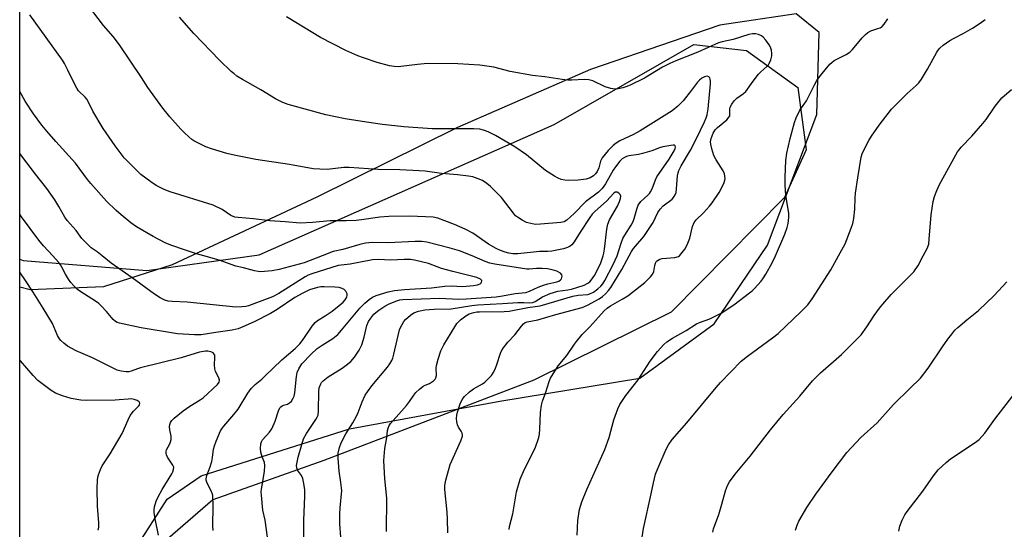
# Model space of a CAD drawing. Units: inches. Extents: x 1225766 to 1231766, y 517457 to 521457.
# Drawn here: x 1225766 to 1226110, y 518905 to 519082 of the extents above; entities that cross this region are included whole.
import ezdxf

# ---------------------------------------------------------------- set-up
doc = ezdxf.new("R2010")
doc.units = ezdxf.units.IN
doc.header["$MEASUREMENT"] = 0
for name, color, linetype in [('NTRL-Farm Land', 3, 'Continuous'), ('NTRL-Trees', 3, 'Continuous'), ('Undefined', 1, 'Continuous')]:
    doc.layers.add(name, color=color, linetype=linetype)

msp = doc.modelspace()

# ---------------------------------------------------------------- linework, layer by layer
at = {"layer": 'NTRL-Farm Land'}
msp.add_lwpolyline([(1225801.97, 518890.8), (1225817.56, 518915.12), (1225829.39, 518923.32), (1225881.16, 518939.63), (1225933.63, 518949.3), (1225982.47, 518957.37), (1226008.44, 518976.28), (1226026.96, 519003.73), (1226044.19, 519049.3), (1226045.08, 519077.88), (1226037.06, 519084.41), (1226010.36, 519080.38), (1225965.2, 519064.97), (1225918.84, 519044.78), (1225869.71, 519020.46), (1225819.22, 518996.88), (1225795.26, 518989.14), (1225769.74, 518988.14), (1225766.07, 518989.06), (1225766.11, 519504.28)], dxfattribs=at)
at = {"layer": 'NTRL-Trees'}
msp.add_polyline3d([(1225766.05, 518589.78, 0), (1225766.07, 518998.87, 0), (1225767.26, 518998.37, 0), (1225810.47, 518994.91, 0), (1225849.64, 519000.33, 0), (1225952.54, 519045.81, 0), (1226001.31, 519073.66, 0), (1226019.64, 519071.58, 0), (1226037.56, 519058.66, 0), (1226040.47, 519036.99, 0), (1226032.97, 519020.33, 0), (1225993.39, 518980.33, 0), (1225945.47, 518956.58, 0), (1225872.14, 518928.66, 0), (1225833.39, 518914.91, 0), (1225814.22, 518898.24, 0)], dxfattribs=at)
at = {"layer": 'Undefined'}
for points, elevation in [([(1225978.76, 519000), (1225979.59, 519001.54), (1225980.27, 519002.6), (1225983.8, 519006.78), (1225986.16, 519010.16), (1225987.07, 519011.64), (1225988.79, 519015.12), (1225989.51, 519016.3), (1225990.63, 519017.42), (1225993.7, 519019.75), (1225994.25, 519020.35), (1225994.83, 519021.25), (1225995.09, 519022.02), (1225995.31, 519023.4), (1225995.6, 519027.89), (1225995.82, 519028.96), (1225996.08, 519029.74), (1225996.88, 519031.32), (1226000.11, 519036.81), (1226002.2, 519040.88), (1226005.01, 519046.75), (1226005.56, 519048.07), (1226005.93, 519049.19), (1226006.29, 519051.21), (1226007.15, 519059.91), (1226007.12, 519060.75), (1226006.99, 519061.58), (1226006.83, 519062.05), (1226006.56, 519062.4), (1226005.98, 519062.59), (1226005.52, 519062.56), (1226005.05, 519062.43), (1226004.14, 519061.94), (1226003.28, 519061.28), (1226002.56, 519060.52), (1226000.52, 519057.76), (1225997.57, 519054.08), (1225995.76, 519052.22), (1225993.76, 519050.52), (1225982.62, 519043.57), (1225980.19, 519042.26), (1225975.45, 519040.04), (1225974.24, 519039.31), (1225973.11, 519038.45), (1225971.36, 519036.72), (1225969.37, 519034.17), (1225968.76, 519032.95), (1225968.12, 519030.67), (1225967.61, 519029.39), (1225967.04, 519028.55), (1225966.29, 519027.84), (1225965.07, 519027.14), (1225963.74, 519026.77), (1225960.97, 519026.41), (1225957.7, 519026.26), (1225956.31, 519026.35), (1225955, 519026.63), (1225953.97, 519027.06), (1225952.72, 519027.77), (1225949.55, 519029.77), (1225942.9, 519035.22), (1225938.8, 519037.99), (1225932.09, 519041.93), (1225929.5, 519043.24), (1225927.96, 519043.82), (1225926.67, 519044.13), (1225924.52, 519044.32), (1225918.08, 519044.22), (1225909.94, 519044.28), (1225900.12, 519044.94), (1225892.7, 519045.79), (1225887.09, 519046.61), (1225879.63, 519047.79), (1225872.91, 519049.1), (1225859.7, 519052.75), (1225857.82, 519053.44), (1225855.3, 519054.69), (1225850.22, 519057.87), (1225843.77, 519061.45), (1225841.86, 519062.68), (1225840.74, 519063.51), (1225839.87, 519064.27), (1225835.83, 519068.22), (1225826.82, 519077.56), (1225821.81, 519083.19)], 370), ([(1225996.34, 519000), (1225998.19, 519002.31), (1225998.99, 519003.78), (1225999.89, 519006.12), (1226000.89, 519010.27), (1226001.39, 519011.57), (1226002.13, 519012.55), (1226004.63, 519015.01), (1226006.76, 519017.35), (1226007.67, 519018.47), (1226010.13, 519022.07), (1226011.2, 519024.07), (1226011.92, 519025.6), (1226012.16, 519026.39), (1226012.2, 519026.93), (1226012.15, 519027.74), (1226011.99, 519028.54), (1226011.55, 519029.57), (1226009.07, 519033.47), (1226008.31, 519035.02), (1226007.63, 519037.24), (1226007.22, 519038.93), (1226007.14, 519039.77), (1226007.33, 519040.87), (1226008.02, 519042.77), (1226008.73, 519043.94), (1226009.52, 519044.7), (1226012.79, 519047.4), (1226013.68, 519048.4), (1226013.86, 519048.84), (1226013.92, 519049.29), (1226013.88, 519051.07), (1226014.01, 519051.83), (1226014.51, 519052.82), (1226015.33, 519053.99), (1226016.3, 519054.99), (1226018.63, 519056.59), (1226019.48, 519057.33), (1226021.98, 519060.84), (1226023.89, 519063.34), (1226024.68, 519064.17), (1226026.83, 519066.01), (1226027.34, 519066.61), (1226027.62, 519067.08), (1226028.15, 519068.35), (1226028.52, 519069.68), (1226028.55, 519070.52), (1226028.38, 519071.67), (1226028.03, 519072.77), (1226027.62, 519073.51), (1226026.45, 519075.15), (1226025.53, 519076.23), (1226024.89, 519076.74), (1226023.9, 519077.17), (1226022.84, 519077.42), (1226021.78, 519077.4), (1226020.47, 519077.11), (1226015.03, 519075.44), (1226011.16, 519074.65), (1226009.92, 519074.3), (1226002.71, 519071.02), (1225995.04, 519068.03), (1225992.96, 519067.1), (1225990.41, 519065.74), (1225984.13, 519061.94), (1225979.1, 519059.51), (1225977.58, 519058.91), (1225976.53, 519058.6), (1225974.85, 519058.25), (1225973.73, 519058.15), (1225972.3, 519058.39), (1225970.32, 519058.97), (1225966, 519060.96), (1225964.66, 519061.33), (1225963.04, 519061.48), (1225958.7, 519061.27), (1225957.28, 519061.29), (1225955.34, 519061.51), (1225949.33, 519062.44), (1225945.02, 519062.85), (1225937.26, 519064.23), (1225931.55, 519065.79), (1225926.64, 519066.44), (1225918.93, 519066.89), (1225908.67, 519067), (1225907.2, 519066.96), (1225904.89, 519066.75), (1225898.07, 519065.94), (1225896.72, 519065.99), (1225895.09, 519066.29), (1225890.75, 519067.43), (1225886, 519068.97), (1225884.09, 519069.7), (1225879.81, 519071.58), (1225870.98, 519076.15), (1225859.19, 519083.33)], 372), ([(1226029.85, 519000), (1226033.06, 519007.5), (1226033.92, 519009.88), (1226034.24, 519011.26), (1226034.44, 519013.3), (1226034.42, 519014.74), (1226033.44, 519021.18), (1226033.21, 519024.57), (1226033.16, 519027.42), (1226033.36, 519033.23), (1226033.75, 519035.81), (1226034.94, 519040.91), (1226036.42, 519046.48), (1226036.97, 519048.11), (1226038.35, 519050.74), (1226040.61, 519053.99), (1226043.4, 519059.62), (1226044.24, 519061.12), (1226045.5, 519062.87), (1226048.81, 519066.84), (1226049.41, 519067.41), (1226050.3, 519068.05), (1226054.51, 519070.2), (1226055.74, 519070.97), (1226056.73, 519071.98), (1226060.01, 519075.98), (1226061.17, 519077.2), (1226062, 519077.91), (1226063.02, 519078.43), (1226065.55, 519079.22), (1226066.34, 519079.54), (1226067.02, 519079.96), (1226067.77, 519080.77), (1226068.98, 519082.67)], 374), ([(1225923.94, 519000), (1225919.5, 519001.74), (1225916.22, 519002.7), (1225908.09, 519004.7), (1225906.39, 519004.93), (1225904.04, 519005.02), (1225894.61, 519004.53), (1225889.02, 519004.65), (1225886.69, 519004.4), (1225884.7, 519003.96), (1225878.87, 519002.19), (1225875.46, 519001.48), (1225871.57, 519000)], 364), ([(1225833.6, 518904.21), (1225833.47, 518905.76), (1225833.6, 518912.77), (1225833.41, 518916.39), (1225833.24, 518917.19), (1225833.03, 518917.73), (1225831.33, 518921.02), (1225831.11, 518921.76), (1225831.09, 518922.28), (1225831.36, 518923.36), (1225832.51, 518926.37), (1225833.08, 518928.26), (1225833.37, 518929.66), (1225833.73, 518932.59), (1225833.98, 518933.73), (1225834.61, 518935.39), (1225836.16, 518938.94), (1225836.59, 518939.69), (1225837.26, 518940.58), (1225840.78, 518944.66), (1225842.26, 518946.5), (1225845.7, 518952.05), (1225846.82, 518953.7), (1225848.25, 518955.17), (1225850.52, 518956.99), (1225851.62, 518957.99), (1225857.48, 518963.68), (1225862.15, 518967.73), (1225863.77, 518969.25), (1225864.99, 518970.76), (1225868.09, 518975.49), (1225869.2, 518976.76), (1225870.03, 518977.44), (1225872.68, 518979.07), (1225875.1, 518980.75), (1225877.59, 518982.68), (1225878.89, 518983.79), (1225879.62, 518984.64), (1225880.19, 518985.55), (1225880.38, 518986.25), (1225880.31, 518986.72), (1225879.83, 518987.62), (1225879.29, 518988.19), (1225878.57, 518988.57), (1225877.49, 518988.89), (1225876.05, 518989.04), (1225872.28, 518989.15), (1225871.14, 518989.12), (1225870, 518988.93), (1225867.21, 518988.1), (1225864.89, 518987), (1225862.12, 518985.46), (1225855.95, 518981.29), (1225853.55, 518979.87), (1225847.92, 518976.99), (1225843.94, 518975.2), (1225842.32, 518974.57), (1225840.15, 518974.05), (1225834.53, 518973.3), (1225829.38, 518972.48), (1225827.03, 518972.47), (1225821.14, 518972.79), (1225808.42, 518974.91), (1225800.85, 518976.52), (1225800.08, 518976.76), (1225799.49, 518977.05), (1225798.67, 518977.77), (1225796.31, 518980.62), (1225794.52, 518982.58), (1225793.67, 518983.39), (1225792.48, 518984.23), (1225787.34, 518987.38), (1225786.19, 518988.29), (1225784.89, 518989.48), (1225783.84, 518990.69), (1225783.04, 518991.81), (1225782.03, 518993.54), (1225780.8, 518996), (1225780.28, 518996.86), (1225779.56, 518997.79), (1225777.6, 519000)], 360), ([(1225852.57, 518901.92), (1225851.66, 518907.82), (1225850.94, 518911.32), (1225850.4, 518916.54), (1225850.36, 518917.7), (1225850.44, 518918.59), (1225851.45, 518924.8), (1225851.61, 518926.84), (1225851.48, 518927.94), (1225850.62, 518929.86), (1225850.19, 518931.48), (1225850.06, 518932.83), (1225850.21, 518934.43), (1225850.45, 518935.14), (1225850.83, 518935.79), (1225853.19, 518938.46), (1225853.98, 518939.64), (1225855.2, 518942.34), (1225856.38, 518945.96), (1225856.88, 518946.96), (1225857.23, 518947.36), (1225857.64, 518947.68), (1225858.14, 518947.9), (1225859.48, 518948.3), (1225860.22, 518948.68), (1225860.93, 518949.35), (1225861.53, 518950.3), (1225861.84, 518951.08), (1225862.08, 518952.17), (1225862.69, 518957.94), (1225862.93, 518959.35), (1225863.47, 518960.63), (1225864.54, 518962.29), (1225867.72, 518965.66), (1225869.84, 518967.63), (1225871.56, 518968.89), (1225875.34, 518971.21), (1225877.08, 518972.61), (1225878.38, 518974.05), (1225884.72, 518981.69), (1225886.52, 518983.5), (1225888.02, 518984.8), (1225889.2, 518985.57), (1225890.48, 518986.12), (1225894.64, 518987.41), (1225896.8, 518987.91), (1225900.28, 518988.24), (1225909.74, 518988.82), (1225914.39, 518989.43), (1225916.58, 518989.49), (1225920.59, 518989.31), (1225924.39, 518989.6), (1225925.82, 518989.86), (1225926.73, 518990.25), (1225927.18, 518990.74), (1225927.3, 518991.33), (1225927.14, 518991.63), (1225926.82, 518991.9), (1225925.59, 518992.4), (1225917.15, 518994.47), (1225913.3, 518995.61), (1225908.67, 518997.28), (1225903.88, 518998.51), (1225902.47, 518998.67), (1225900.22, 518998.75), (1225895.52, 518998.5), (1225891.16, 518998.67), (1225889.16, 518998.55), (1225881.42, 518997.08), (1225877.18, 518996.59), (1225867.96, 518993.71), (1225866.66, 518993.21), (1225865.65, 518992.68), (1225856.52, 518986.86), (1225854.27, 518985.65), (1225845.84, 518982.51), (1225844.99, 518982.32), (1225843.55, 518982.15), (1225841.53, 518982.14), (1225824.49, 518983.88), (1225819.22, 518984.03), (1225817.83, 518984.23), (1225816.75, 518984.52), (1225815.03, 518985.38), (1225813.1, 518986.64), (1225805.25, 518992.33), (1225797.99, 518997.47), (1225794.77, 519000)], 362), ([(1225871.57, 519000), (1225865.31, 518997.59), (1225856.64, 518995.2), (1225854.18, 518994.71), (1225850.1, 518994.46), (1225849.26, 518994.51), (1225847.98, 518994.73), (1225844.14, 518995.78), (1225841.51, 518996.38), (1225835.65, 518998.45), (1225830.31, 519000)], 364), ([(1225865.19, 518902.04), (1225865.24, 518907.65), (1225865.58, 518916.16), (1225865.5, 518918.55), (1225865.13, 518921.22), (1225864.86, 518922.37), (1225864.36, 518923.35), (1225862.98, 518925.28), (1225862.74, 518926.06), (1225862.68, 518926.89), (1225862.83, 518928.03), (1225863.21, 518929.74), (1225864.45, 518934.22), (1225865.11, 518936.17), (1225866.09, 518938.06), (1225869.44, 518942.96), (1225869.87, 518943.72), (1225870.18, 518944.48), (1225870.35, 518945.94), (1225870.42, 518952.72), (1225870.61, 518953.99), (1225871.1, 518955.3), (1225871.39, 518955.77), (1225871.96, 518956.4), (1225873.74, 518957.84), (1225878.55, 518960.78), (1225879.99, 518961.82), (1225881.58, 518963.16), (1225882.92, 518964.64), (1225884.53, 518967.14), (1225885.41, 518968.95), (1225886.28, 518971.58), (1225887.21, 518975.65), (1225887.77, 518977.05), (1225888.57, 518978.27), (1225889.68, 518979.64), (1225890.28, 518980.25), (1225891.35, 518981.07), (1225893.46, 518982.47), (1225894.97, 518983.26), (1225897.69, 518984.3), (1225898.75, 518984.6), (1225899.72, 518984.76), (1225912.55, 518985.2), (1225919.32, 518984.92), (1225921.82, 518984.98), (1225932.3, 518985.73), (1225934.59, 518986.04), (1225938.95, 518986.81), (1225942.68, 518987.24), (1225944.01, 518987.62), (1225947.03, 518989.07), (1225948.81, 518989.76), (1225950.39, 518990.23), (1225953.47, 518990.92), (1225954.22, 518991.17), (1225954.82, 518991.57), (1225955.09, 518991.97), (1225955.25, 518992.43), (1225955.31, 518992.91), (1225955.23, 518993.35), (1225954.74, 518993.93), (1225953.48, 518994.65), (1225951.89, 518995.15), (1225950.19, 518995.47), (1225948.43, 518995.57), (1225946.42, 518995.54), (1225943.84, 518995.3), (1225943.01, 518995.32), (1225931.81, 518997.11), (1225930.07, 518997.48), (1225928.48, 518998.01), (1225923.94, 519000)], 364), ([(1225878.06, 518901.84), (1225877.78, 518906.49), (1225877.78, 518910.06), (1225877.87, 518912.12), (1225878.41, 518918.16), (1225878.17, 518920.95), (1225877.5, 518924.86), (1225877.13, 518929.45), (1225877.19, 518931.22), (1225877.63, 518933.16), (1225878.27, 518934.77), (1225879.85, 518937.88), (1225882.28, 518941.76), (1225883.59, 518944.08), (1225884.16, 518945.4), (1225885.53, 518949.12), (1225886.63, 518951.37), (1225887.4, 518952.55), (1225888.98, 518954.67), (1225894.41, 518961.17), (1225895.2, 518962.33), (1225895.89, 518963.54), (1225896.22, 518964.3), (1225896.62, 518965.67), (1225898.58, 518974.19), (1225898.92, 518975.01), (1225899.49, 518976.05), (1225900.12, 518977.05), (1225900.67, 518977.74), (1225902.39, 518979.29), (1225903.58, 518980.09), (1225905.17, 518980.69), (1225907.46, 518981.1), (1225910.67, 518981.37), (1225916.59, 518981.54), (1225923.88, 518982.67), (1225925.93, 518982.88), (1225934.48, 518983.32), (1225939.94, 518983.77), (1225941.92, 518983.77), (1225944.04, 518983.57), (1225945.15, 518983.73), (1225945.88, 518984.08), (1225948.53, 518985.7), (1225951.16, 518986.91), (1225953.86, 518987.66), (1225957.3, 518988.12), (1225958.62, 518988.4), (1225963.02, 518989.81), (1225964.3, 518990.43), (1225964.96, 518990.94), (1225965.53, 518991.53), (1225966.61, 518993.15), (1225968.7, 518997.24), (1225969.66, 519000)], 366), ([(1225894.02, 518903.86), (1225894.2, 518915.44), (1225893.52, 518922.18), (1225893.17, 518928.62), (1225893.42, 518932.76), (1225894.18, 518936.6), (1225894.42, 518939.03), (1225894.6, 518939.85), (1225895.03, 518940.88), (1225895.49, 518941.55), (1225899.33, 518945.84), (1225901.01, 518947.85), (1225902.08, 518949.22), (1225903.55, 518951.4), (1225904.26, 518952.3), (1225905.51, 518953.46), (1225906.84, 518954.51), (1225907.56, 518954.92), (1225909.02, 518955.5), (1225909.77, 518955.88), (1225910.48, 518956.37), (1225911.04, 518956.98), (1225911.28, 518957.46), (1225911.47, 518958.27), (1225911.42, 518960.83), (1225911.51, 518961.69), (1225912.11, 518964.01), (1225913.02, 518966.86), (1225914.1, 518968.92), (1225917.88, 518975.26), (1225918.65, 518976.43), (1225919.86, 518977.66), (1225921.69, 518979.11), (1225922.95, 518979.75), (1225924.56, 518980.26), (1225925.59, 518980.44), (1225926.53, 518980.51), (1225935.09, 518980.56), (1225936.81, 518980.69), (1225943.38, 518981.98), (1225947.65, 518982.6), (1225959.13, 518985.88), (1225960.88, 518986.22), (1225964.27, 518986.55), (1225965.3, 518986.83), (1225966.25, 518987.34), (1225967.82, 518988.5), (1225968.86, 518989.41), (1225969.51, 518990.2), (1225970.24, 518991.44), (1225973.2, 518996.93), (1225974.58, 519000)], 368), ([(1225915.47, 518903.42), (1225915.37, 518908.18), (1225915.23, 518910.55), (1225914.39, 518918.46), (1225914.37, 518919.84), (1225914.47, 518920.66), (1225914.72, 518921.81), (1225916.25, 518927.19), (1225919.99, 518935.49), (1225920.57, 518937.09), (1225920.62, 518937.61), (1225920.5, 518938.14), (1225920.1, 518938.85), (1225919.13, 518940.27), (1225918.78, 518941.04), (1225918.56, 518942.15), (1225918.48, 518943.3), (1225918.55, 518944.43), (1225918.83, 518945.52), (1225919.78, 518948.43), (1225920.42, 518949.88), (1225921.25, 518950.98), (1225923, 518952.52), (1225924.41, 518953.58), (1225927.5, 518955.36), (1225928.35, 518955.92), (1225929.34, 518956.81), (1225930.66, 518958.26), (1225931.3, 518959.17), (1225931.93, 518960.49), (1225932.57, 518962.13), (1225933.81, 518966.04), (1225934.47, 518967.32), (1225936.36, 518969.91), (1225938.89, 518972.49), (1225941.15, 518975.44), (1225941.89, 518976.27), (1225942.48, 518976.7), (1225943.17, 518976.98), (1225946.82, 518977.68), (1225953.09, 518979.55), (1225962.31, 518981.95), (1225964.15, 518982.73), (1225968.27, 518984.94), (1225969.43, 518985.79), (1225970.45, 518986.71), (1225971.56, 518987.89), (1225972.38, 518988.96), (1225976.19, 518995.2), (1225978.76, 519000)], 370), ([(1225936.81, 518904.51), (1225936.97, 518905.64), (1225938.09, 518910.03), (1225939.46, 518917.71), (1225940.72, 518922.17), (1225941.34, 518923.78), (1225942.28, 518925.89), (1225945.94, 518932.92), (1225947.19, 518936.6), (1225947.44, 518937.75), (1225947.61, 518939.51), (1225947.76, 518945.31), (1225948.15, 518947.9), (1225948.5, 518949.32), (1225949.63, 518952.41), (1225950.76, 518956.22), (1225951.23, 518957.3), (1225953.98, 518961.58), (1225957.03, 518965.25), (1225959.66, 518969.24), (1225960.34, 518970.16), (1225962.39, 518972.58), (1225965, 518975.2), (1225969.99, 518980.81), (1225971.06, 518981.75), (1225972.23, 518982.6), (1225976.35, 518984.86), (1225978.26, 518986.04), (1225982.62, 518989.39), (1225984.15, 518990.68), (1225986.16, 518992.68), (1225987.03, 518993.76), (1225987.33, 518994.49), (1225987.72, 518996.65), (1225987.96, 518997.41), (1225988.33, 518998.08), (1225988.82, 518998.53), (1225989.45, 518998.85), (1225990.22, 518999.04), (1225994.64, 518999.45), (1225995.94, 518999.75), (1225996.34, 519000)], 372), ([(1225960.63, 518902.55), (1225960.82, 518907.71), (1225961.39, 518911.53), (1225962.18, 518914.23), (1225963.92, 518918.54), (1225969.2, 518930.09), (1225970.21, 518932.49), (1225971.73, 518936.64), (1225973.43, 518942.85), (1225974.73, 518946.59), (1225975.52, 518948.11), (1225977.52, 518951.26), (1225981.85, 518956.76), (1225986.12, 518963.29), (1225988.59, 518966.61), (1225990.78, 518969.04), (1225991.93, 518969.98), (1225993.89, 518971.33), (1225998.58, 518973.94), (1226002.22, 518976.23), (1226003.28, 518976.71), (1226006.9, 518978.04), (1226010.84, 518980.04), (1226015.23, 518982.94), (1226020.7, 518987.08), (1226021.61, 518987.84), (1226022.43, 518988.65), (1226024.76, 518991.21), (1226025.67, 518992.32), (1226026.46, 518993.58), (1226028.65, 518997.53), (1226029.85, 519000)], 374), ([(1225983.26, 518901.84), (1225983.71, 518904.86), (1225986.46, 518917.01), (1225987.17, 518920.87), (1225987.97, 518923.87), (1225988.7, 518925.8), (1225991.63, 518932.63), (1225992.48, 518934.08), (1225993.75, 518935.92), (1225998.86, 518941.81), (1226009.06, 518954.03), (1226010.63, 518955.81), (1226017.83, 518963.2), (1226019.98, 518965.01), (1226028.8, 518971.36), (1226030.74, 518972.91), (1226038.67, 518980.46), (1226041.03, 518982.93), (1226042.54, 518984.94), (1226049.08, 518995.09), (1226051.84, 519000)], 376), ([(1226007.88, 518903.68), (1226008.19, 518904.81), (1226009.99, 518909.85), (1226011.1, 518913.41), (1226012.36, 518918), (1226013.08, 518919.92), (1226013.78, 518921.2), (1226015.68, 518923.84), (1226020.96, 518930.12), (1226028.04, 518939.3), (1226032.5, 518944.65), (1226038.34, 518951.1), (1226042.77, 518956.43), (1226045.54, 518959.14), (1226052.83, 518965.63), (1226058.46, 518971.15), (1226059.66, 518972.42), (1226061.67, 518975.18), (1226064.22, 518979.16), (1226066.11, 518981.79), (1226067.22, 518983.17), (1226070.15, 518986.53), (1226076.97, 518993.19), (1226078.13, 518994.46), (1226079.62, 518996.6), (1226081.38, 519000)], 378), ([(1225814.54, 518902.62), (1225813.27, 518908.24), (1225812.94, 518910.53), (1225812.93, 518911.39), (1225813.14, 518912.5), (1225813.73, 518914.42), (1225814.25, 518915.76), (1225815.78, 518918.54), (1225819.16, 518923.92), (1225819.54, 518924.68), (1225819.77, 518925.46), (1225819.78, 518926.24), (1225819.53, 518926.99), (1225817.62, 518929.83), (1225817.26, 518930.57), (1225817.16, 518931.07), (1225817.18, 518931.82), (1225817.31, 518932.34), (1225818.39, 518934.39), (1225818.67, 518935.18), (1225818.86, 518936), (1225818.9, 518937.11), (1225818.44, 518939.3), (1225818.34, 518940.35), (1225818.39, 518941.12), (1225818.66, 518941.86), (1225819.12, 518942.55), (1225819.9, 518943.39), (1225823.11, 518945.97), (1225825.43, 518947.55), (1225829.06, 518949.75), (1225830.07, 518950.53), (1225835.13, 518955.14), (1225835.71, 518955.96), (1225835.8, 518956.67), (1225835.55, 518957.42), (1225834.4, 518959.61), (1225834.11, 518960.55), (1225834.04, 518961.95), (1225834.2, 518964.51), (1225834.11, 518965.3), (1225833.89, 518965.75), (1225833.57, 518966.13), (1225833.13, 518966.39), (1225832.6, 518966.56), (1225831.76, 518966.7), (1225830.92, 518966.72), (1225828.78, 518966.41), (1225822.38, 518964.47), (1225808.16, 518960.96), (1225807.13, 518960.62), (1225804.95, 518959.72), (1225804.12, 518959.58), (1225803.25, 518959.58), (1225801.5, 518959.75), (1225800.11, 518960.16), (1225791.5, 518964.44), (1225785.81, 518966.87), (1225782.75, 518968.49), (1225781.4, 518969.48), (1225780.43, 518970.45), (1225779.92, 518971.09), (1225779.28, 518972.26), (1225777.48, 518976.37), (1225774.29, 518981.76), (1225770.79, 518987.32), (1225768.11, 518991.36), (1225766.07, 518994.24)], 358), ([(1226036.74, 518904.32), (1226037.33, 518906.02), (1226037.99, 518907.46), (1226040.75, 518912.18), (1226043.83, 518916.85), (1226049.58, 518924.72), (1226054.74, 518931.43), (1226059.59, 518936.62), (1226065.28, 518941.81), (1226070.94, 518948.19), (1226076.72, 518953.67), (1226080.43, 518957.35), (1226083.09, 518960.85), (1226088.12, 518968.31), (1226089.93, 518970.88), (1226091.29, 518972.69), (1226092.42, 518974.01), (1226093.47, 518975.02), (1226096.59, 518977.69), (1226100.65, 518980.95), (1226106.15, 518986.15), (1226110.57, 518990.92)], 380), ([(1225793.45, 518904.35), (1225793.69, 518905.42), (1225793.71, 518906.85), (1225793.2, 518912.67), (1225793.03, 518918.84), (1225793.16, 518921.79), (1225793.33, 518922.78), (1225793.56, 518923.59), (1225794.26, 518925.45), (1225794.86, 518926.74), (1225797.62, 518930.96), (1225801.86, 518938.06), (1225803.86, 518942.82), (1225804.63, 518944.3), (1225805.72, 518945.86), (1225807.61, 518947.64), (1225807.89, 518948.04), (1225808, 518948.44), (1225807.96, 518948.64), (1225807.7, 518949.02), (1225807.07, 518949.51), (1225806.05, 518949.9), (1225804.98, 518950.07), (1225803.9, 518950.06), (1225800.73, 518949.72), (1225799.33, 518949.65), (1225789.45, 518949.6), (1225787.41, 518949.69), (1225784.02, 518950.19), (1225780.97, 518951.14), (1225778.53, 518952.1), (1225777.05, 518953.03), (1225773.26, 518955.77), (1225772.39, 518956.53), (1225770.79, 518958.23), (1225766.33, 518963.36), (1225766.07, 518963.64)], 356), ([(1226072.79, 518904.03), (1226073.16, 518905.72), (1226074, 518907.86), (1226074.89, 518909.67), (1226075.7, 518910.84), (1226081.22, 518917.91), (1226084.95, 518923.27), (1226086.56, 518925.32), (1226089.31, 518927.9), (1226090.86, 518929.2), (1226098.81, 518934.43), (1226099.97, 518935.25), (1226100.85, 518936), (1226102.82, 518938.18), (1226106.4, 518943.02), (1226113.44, 518952.27)], 382)]:
    msp.add_lwpolyline(points, dxfattribs=dict(at, elevation=elevation))
for points in [[(1225974.58, 519000, 368), (1225975.94, 519004.43, 368), (1225976.54, 519005.99, 368), (1225977.24, 519007.23, 368), (1225979.45, 519010.68, 368), (1225980.1, 519011.94, 368), (1225980.47, 519012.99, 368), (1225981.38, 519016.3, 368), (1225981.9, 519017.61, 368), (1225982.83, 519018.88, 368), (1225985.3, 519021.15, 368), (1225985.82, 519021.74, 368), (1225986.21, 519022.33, 368), (1225986.71, 519023.39, 368), (1225987.89, 519026.45, 368), (1225988.43, 519027.5, 368), (1225992.75, 519033.75, 368), (1225994.4, 519036.61, 368), (1225994.74, 519037.38, 368), (1225994.85, 519037.87, 368), (1225994.75, 519038.34, 368), (1225994.5, 519038.53, 368), (1225994.07, 519038.58, 368), (1225993.3, 519038.51, 368), (1225990.48, 519037.94, 368), (1225989.37, 519037.63, 368), (1225986.67, 519036.65, 368), (1225983.39, 519035.67, 368), (1225982, 519035.36, 368), (1225978.6, 519034.85, 368), (1225977.77, 519034.63, 368), (1225977.07, 519034.32, 368), (1225976.35, 519033.8, 368), (1225975.52, 519032.99, 368), (1225973.95, 519031, 368), (1225973.18, 519029.8, 368), (1225970.53, 519025.04, 368), (1225969.31, 519023.41, 368), (1225968.03, 519022.23, 368), (1225963.52, 519018.76, 368), (1225959.5, 519014.73, 368), (1225956.95, 519012.39, 368), (1225956.01, 519011.84, 368), (1225954.92, 519011.57, 368), (1225947.82, 519011, 368), (1225946.18, 519010.96, 368), (1225944.84, 519011.09, 368), (1225942.95, 519011.65, 368), (1225941.43, 519012.39, 368), (1225939.75, 519013.45, 368), (1225939.11, 519013.99, 368), (1225938.37, 519014.82, 368), (1225934.21, 519020.32, 368), (1225930.37, 519024.17, 368), (1225929.03, 519025.25, 368), (1225927.6, 519026.2, 368), (1225926.03, 519026.89, 368), (1225924.13, 519027.51, 368), (1225922.67, 519027.75, 368), (1225918.86, 519028.21, 368), (1225913.19, 519028.68, 368), (1225907.52, 519029.49, 368), (1225905.48, 519029.67, 368), (1225898.71, 519029.94, 368), (1225891.12, 519030.04, 368), (1225880.97, 519030.83, 368), (1225879.22, 519030.77, 368), (1225873.37, 519030.14, 368), (1225870.75, 519030.19, 368), (1225868.42, 519030.36, 368), (1225860.17, 519031.81, 368), (1225848.4, 519033.63, 368), (1225840.91, 519035.05, 368), (1225838.35, 519035.63, 368), (1225832.96, 519037.27, 368), (1225831.02, 519037.97, 368), (1225826.85, 519040.12, 368), (1225826.12, 519040.6, 368), (1225825.02, 519041.5, 368), (1225823.53, 519042.84, 368), (1225822.32, 519044.11, 368), (1225818.39, 519048.46, 368), (1225815.96, 519051.42, 368), (1225810.82, 519058.65, 368), (1225808.59, 519062.22, 368), (1225800.92, 519073.53, 368), (1225798.64, 519076.43, 368), (1225795.29, 519080.26, 368), (1225790.11, 519087.21, 368)], [(1225969.66, 519000, 366), (1225969.92, 519000.92, 366), (1225970.18, 519002.31, 366), (1225970.95, 519009.33, 366), (1225971.29, 519011.03, 366), (1225971.92, 519012.58, 366), (1225974.67, 519017.31, 366), (1225975.39, 519018.9, 366), (1225975.73, 519019.97, 366), (1225975.83, 519020.74, 366), (1225975.65, 519021.39, 366), (1225975.14, 519021.87, 366), (1225974.52, 519022.16, 366), (1225974.09, 519022.19, 366), (1225973.89, 519022.13, 366), (1225973.31, 519021.72, 366), (1225970.99, 519019.16, 366), (1225966.67, 519015.32, 366), (1225965.87, 519014.53, 366), (1225965.03, 519013.4, 366), (1225961.58, 519008.22, 366), (1225959.59, 519004.86, 366), (1225958.78, 519003.84, 366), (1225958.17, 519003.36, 366), (1225957.18, 519002.9, 366), (1225955.78, 519002.48, 366), (1225953.49, 519001.93, 366), (1225951.76, 519001.65, 366), (1225950.3, 519001.5, 366), (1225947.4, 519001.44, 366), (1225945.39, 519001.31, 366), (1225939.83, 519000.69, 366), (1225938.11, 519000.71, 366), (1225936.74, 519000.91, 366), (1225935.43, 519001.24, 366), (1225933.82, 519001.84, 366), (1225932.27, 519002.54, 366), (1225929.65, 519004.09, 366), (1225924.22, 519007.84, 366), (1225921.52, 519009.27, 366), (1225917.83, 519010.88, 366), (1225914.39, 519012.24, 366), (1225911.94, 519013.08, 366), (1225910.36, 519013.44, 366), (1225902.21, 519013.83, 366), (1225894.86, 519013.69, 366), (1225891.72, 519013.42, 366), (1225885.3, 519012.51, 366), (1225883.41, 519012.33, 366), (1225880.01, 519012.21, 366), (1225874.35, 519012.19, 366), (1225868.28, 519011.57, 366), (1225863.94, 519011.36, 366), (1225858.74, 519011.87, 366), (1225853.34, 519012.24, 366), (1225847.61, 519012.9, 366), (1225842.28, 519013.32, 366), (1225841.12, 519013.51, 366), (1225839.78, 519014.06, 366), (1225836.7, 519016.09, 366), (1225833.56, 519017.6, 366), (1225818.55, 519022.28, 366), (1225816.51, 519023.12, 366), (1225813.72, 519024.56, 366), (1225811.76, 519025.75, 366), (1225808.27, 519028.36, 366), (1225802.56, 519034.2, 366), (1225801.43, 519035.56, 366), (1225799.31, 519038.39, 366), (1225795.18, 519044.33, 366), (1225791.53, 519050.44, 366), (1225790.01, 519053.62, 366), (1225789.47, 519054.57, 366), (1225788.84, 519055.34, 366), (1225786.62, 519057.57, 366), (1225785.95, 519058.47, 366), (1225785.39, 519059.47, 366), (1225782.9, 519064.72, 366), (1225781.72, 519067.01, 366), (1225780.98, 519068.24, 366), (1225769.6, 519084, 366)], [(1226051.84, 519000, 376), (1226054.06, 519004.18, 376), (1226056.25, 519009.65, 376), (1226056.82, 519011.31, 376), (1226057.12, 519013.05, 376), (1226057.5, 519016.27, 376), (1226057.63, 519020.23, 376), (1226057.77, 519021.84, 376), (1226058.51, 519027.15, 376), (1226059.71, 519034.44, 376), (1226060.02, 519035.58, 376), (1226060.47, 519036.64, 376), (1226062.4, 519040.21, 376), (1226063.31, 519041.71, 376), (1226065.93, 519045.55, 376), (1226070.28, 519051.1, 376), (1226075.72, 519056.64, 376), (1226078.89, 519059.35, 376), (1226079.87, 519060.36, 376), (1226080.71, 519061.55, 376), (1226082.89, 519065.02, 376), (1226086.08, 519070.99, 376), (1226086.55, 519071.73, 376), (1226087.1, 519072.37, 376), (1226088.36, 519073.44, 376), (1226090.67, 519075.04, 376), (1226092.19, 519075.94, 376), (1226095.33, 519077.53, 376), (1226098.6, 519079.35, 376), (1226101.2, 519081.09, 376), (1226103.02, 519082.44, 376)], [(1225830.31, 519000, 364), (1225827.74, 519000.69, 364), (1225823.96, 519001.91, 364), (1225818.81, 519003.68, 364), (1225816.79, 519004.56, 364), (1225812.57, 519006.78, 364), (1225806.85, 519010.13, 364), (1225804.82, 519011.53, 364), (1225801.48, 519014.26, 364), (1225799.74, 519015.79, 364), (1225796.36, 519019.1, 364), (1225790.86, 519025.25, 364), (1225789.75, 519026.6, 364), (1225785.48, 519032.35, 364), (1225778.67, 519039.81, 364), (1225775.48, 519043.49, 364), (1225773.83, 519045.53, 364), (1225770.88, 519049.48, 364), (1225768.01, 519053.96, 364), (1225766.08, 519057.26, 364)], [(1226081.38, 519000, 378), (1226082.72, 519002.58, 378), (1226083.26, 519004.1, 378), (1226083.47, 519005.82, 378), (1226084.07, 519014.24, 378), (1226084.87, 519018.94, 378), (1226085.28, 519020.66, 378), (1226086.11, 519022.8, 378), (1226087.04, 519024.89, 378), (1226093.36, 519036.23, 378), (1226093.84, 519036.95, 378), (1226094.58, 519037.84, 378), (1226098.35, 519041.72, 378), (1226102.2, 519046.1, 378), (1226103.27, 519047.51, 378), (1226106.48, 519052.16, 378), (1226108.77, 519055.03, 378), (1226112.13, 519057.99, 378)], [(1225794.77, 519000, 362), (1225793.09, 519001.41, 362), (1225790.98, 519002.83, 362), (1225789.13, 519004.58, 362), (1225787.78, 519006.03, 362), (1225785.79, 519008.79, 362), (1225782.57, 519012.25, 362), (1225781.75, 519013.48, 362), (1225779.67, 519017.19, 362), (1225778.29, 519019.47, 362), (1225775.57, 519023.46, 362), (1225771.56, 519028.42, 362), (1225766.08, 519035.71, 362)], [(1225777.6, 519000, 360), (1225774.41, 519003.44, 360), (1225772.7, 519005.41, 360), (1225766.66, 519013.61, 360), (1225766.07, 519014.51, 360)]]:
    msp.add_polyline3d(points, dxfattribs=at)

doc.saveas('drawing.dxf')
